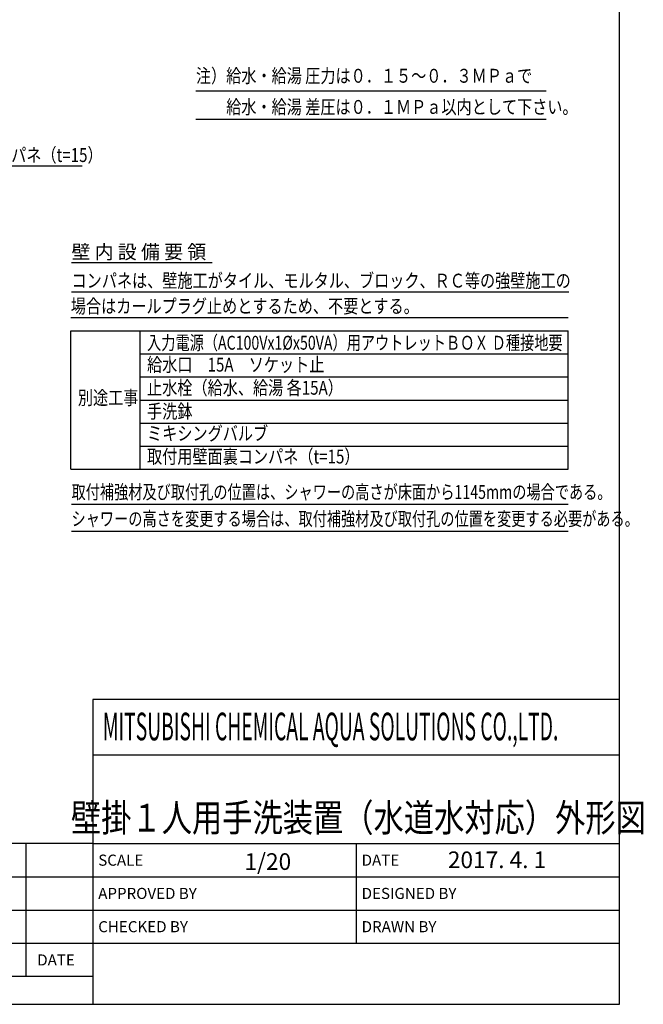
# Model space of a CAD drawing. Extents: x 0 to 7895, y 0 to 5446.
# Drawn here: x 5646 to 7895, y 0 to 3552 of the extents above; entities that cross this region are included whole.
import ezdxf
from ezdxf.enums import TextEntityAlignment as Align

# ---------------------------------------------------------------- set-up
doc = ezdxf.new("R2010")
doc.units = 0
doc.header["$LTSCALE"] = 200
doc.header["$MEASUREMENT"] = 0
doc.layers.get('0').update_dxf_attribs({"linetype": 'CONTINUOUS'})
doc.styles.get("Standard").update_dxf_attribs({"font": 'simplex.shx', "width": 0.8, "bigfont": 'extfont.shx'})

msp = doc.modelspace()

# ---------------------------------------------------------------- linework, layer by layer
at = {"color": 2, "linetype": 'Continuous'}
for p, q in [((6281.648, 3295.096), (7544.665, 3295.096)), ((6281.648, 3193.454), (7544.665, 3193.454)), ((5870.935, 3023.39), (5152.57, 3023.39)), ((6340.253, 2674.443), (5832.925, 2674.443)), ((7626.71, 2568.567), (5832.925, 2568.567)), ((7624.173, 2476.466), (5830.388, 2476.466)), ((7624.173, 1802.492), (5832.925, 1802.492)), ((7624.173, 1705.885), (5832.925, 1705.885))]:
    msp.add_line(p, q, dxfattribs=at)
at = {"color": 3, "linetype": 'Continuous'}
for p, q in [((5830.388, 2430.027), (7624.173, 2430.027)), ((5830.388, 1930.027), (5830.388, 2430.027)), ((6080.388, 1930.027), (6080.388, 2430.027)), ((7624.173, 1930.027), (7624.173, 2430.027)), ((6080.388, 2346.694), (7624.173, 2346.694)), ((6080.388, 2263.36), (7624.173, 2263.36)), ((6080.388, 2180.027), (7624.173, 2180.027)), ((6080.388, 2096.694), (7624.173, 2096.694)), ((6080.388, 2013.36), (7624.173, 2013.36)), ((5830.388, 1930.027), (7624.173, 1930.027))]:
    msp.add_line(p, q, dxfattribs=at)
at = {"color": 7}
for p, q in [((5909.285, 1100), (5909.286, 0)), ((7809.286, 1100), (5909.286, 1100)), ((5909.286, 580), (3669.286, 580))]:
    msp.add_line(p, q, dxfattribs=at)
at = {"color": 2}
for p, q in [((5909.286, 900), (7809.286, 900)), ((5669.286, 100), (5669.286, 580)), ((5909.286, 580), (7809.286, 580)), ((6859.286, 580), (6859.286, 220)), ((3669.286, 460), (7809.286, 460)), ((3669.286, 340), (7809.286, 340)), ((3669.286, 220), (7809.286, 220)), ((5909.286, 100), (3669.286, 100))]:
    msp.add_line(p, q, dxfattribs=at)
at = {"color": 7}
msp.add_lwpolyline([(0, 0), (7809.286, 0), (7809.286, 5446.476), (0, 5446.476)], close=True, dxfattribs=at)

# ---------------------------------------------------------------- texts
at = {"color": 2, "linetype": 'Continuous'}
for s, width, p in [('注）給水・給湯 圧力は０．１５～０．３ＭＰａで', 0.8, (6281.648, 3324.604)), ('\u3000\u3000給水・給湯 差圧は０．１ＭＰａ以内として下さい。', 0.8, (6281.648, 3212.232)), ('取付用壁面裏コンパネ（t=15）', 0.8, (5178.735, 3038.654)), ('コンパネは、壁施工がタイル、モルタル、ブロック、ＲＣ等の強壁施工の', 0.8, (5832.925, 2585.685)), ('場合はカールプラグ止めとするため、不要とする。', 0.8, (5830.388, 2493.583)), ('入力電源（AC100Vx1%%cx50VA）用アウトレットＢＯＸ Ｄ種接地要', 0.75, (6105.388, 2361.537)), ('給水口\u300015A\u3000ソケット止', 0.8, (6105.388, 2282.488)), ('止水栓（給水、給湯 各15A）', 0.8, (6105.388, 2199.155)), ('別途工事', 0.8, (5855.896, 2163.185)), ('手洗鉢', 0.8, (6105.388, 2114.116)), ('ミキシングバルブ', 0.8, (6105.388, 2034.466)), ('取付用壁面裏コンパネ（t=15）', 0.8, (6105.388, 1951.133)), ('取付補強材及び取付孔の位置は、シャワーの高さが床面から1145mmの場合である。', 0.75, (5832.925, 1823.125)), ('シャワーの高さを変更する場合は、取付補強材及び取付孔の位置を変更する必要がある。', 0.75, (5832.925, 1726.518))]:
    msp.add_text(s, height=50, dxfattribs=dict(at, width=width)).set_placement(p)
msp.add_text('壁 内 設 備 要 領', height=50, dxfattribs=at).set_placement((5832.925, 2689.352))
at = {"color": 7, "width": 0.51}
msp.add_text('MITSUBISHI CHEMICAL AQUA SOLUTIONS CO.,LTD.', height=100, dxfattribs=at).set_placement((5946.007, 952.227))
at = {"color": 3, "width": 0.8}
msp.add_text('壁掛１人用手洗装置（水道水対応）外形図', height=100, dxfattribs=at).set_placement((6867.645, 660.186), align=Align.MIDDLE)
at = {"color": 3}
for s, height, p in [('SCALE', 40, (5929.286, 500)), ('1/20', 60, (6456.817, 484.864)), ('DATE', 40, (6879.286, 500)), ('2017. 4. 1', 60, (7190.259, 491.342)), ('APPROVED BY', 40, (5929.286, 380)), ('DESIGNED BY', 40, (6879.286, 380)), ('CHECKED BY', 40, (5929.286, 260)), ('DRAWN BY', 40, (6879.286, 260)), ('DATE', 40, (5709.286, 140))]:
    msp.add_text(s, height=height, dxfattribs=at).set_placement(p)

doc.saveas('drawing.dxf')
